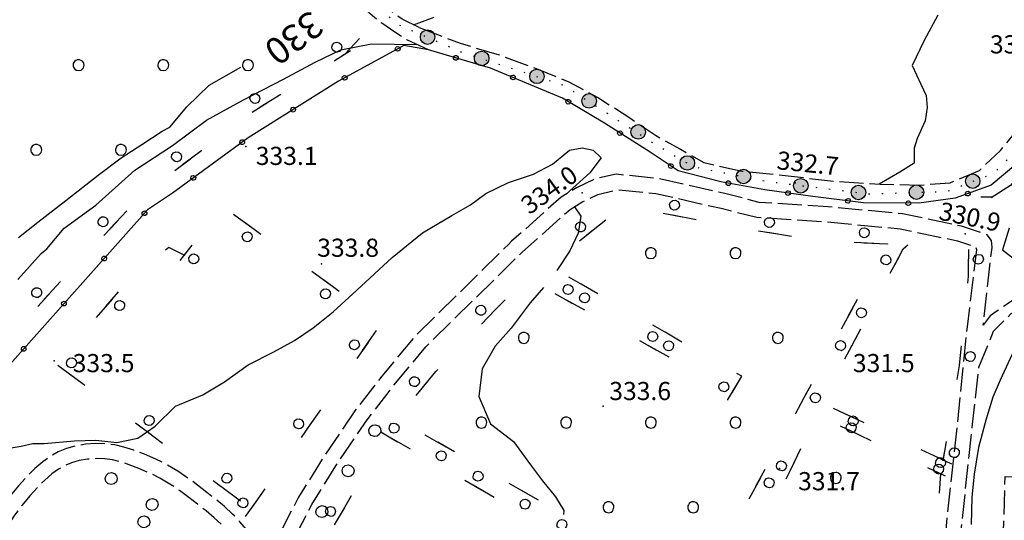
# Model space of a CAD drawing. Extents: x 514670 to 517614, y 5067431 to 5069611.
# Drawn here: x 516645 to 516807, y 5069399 to 5069481 of the extents above; entities that cross this region are included whole.
import ezdxf

# ---------------------------------------------------------------- set-up
doc = ezdxf.new("R2010")
doc.units = 0
doc.header["$LTSCALE"] = 2
doc.header["$MEASUREMENT"] = 0
for name, pattern in [('L04', [0]), ('L11', [2.5, 2, -0.5]), ('L20', [1.1, 0.1, -1]), ('L42', [8, -3, 2, -3])]:
    doc.linetypes.add(name, pattern=pattern)
for name, color, linetype in [('BOSCO', 1, 'L42'), ('CANCELLATA', 1, 'L04'), ('CONF. CATASTALE 2000', 1, 'Continuous'), ('CURVE DI LIVELLO DIRETTRICI', 1, 'Continuous'), ('CURVE DI LIVELLO INTERMEDIE', 1, 'Continuous'), ('DIVIDENTE GENERICA DI COLTURA', 7, 'L11'), ("ELEMENTO VIABILITA' MISTA SECONDARIA", 1, 'L11'), ('FILARE ALBERI', 1, 'Continuous'), ('LIMITE COMUNALE', 4, 'L20'), ('PUNTO QUOTATO', 1, 'Continuous'), ('SCM_Campiture', 1, 'Continuous'), ("TOPONIMI E LOCALITA' SIGNIFICATIVE", 1, 'Continuous')]:
    doc.layers.add(name, color=color, linetype=linetype)
doc.styles.add('Style00', font='ARIAL.TTF', dxfattribs={"height": 0.2})

# ---------------------------------------------------------------- blocks, each defined once
blk = doc.blocks.new('Q0050013')
for p, q in [((-0.194, -0.003), (-0.17, 0.098)), ((-0.17, 0.098), (-0.099, 0.169)), ((-0.099, 0.169), (-0.001, 0.195)), ((-0.001, 0.195), (0.096, 0.17)), ((0.096, 0.17), (0.169, 0.1)), ((0.169, 0.1), (0.197, -0.001)), ((-0.162, -0.108), (-0.194, -0.003)), ((-0.096, -0.171), (-0.162, -0.108)), ((0.001, -0.196), (-0.096, -0.171)), ((0.097, -0.17), (0.001, -0.196)), ((0.168, -0.1), (0.097, -0.17)), ((0.197, -0.001), (0.168, -0.1))]:
    blk.add_line(p, q)
blk = doc.blocks.new('Q0040200')
blk.add_line((0.002, 0.004), (0.828, -0.53))
blk = doc.blocks.new('Q0050033')
for p, q in [((-0.494, -0.007), (-0.432, 0.248)), ((-0.432, 0.248), (-0.25, 0.429)), ((-0.25, 0.429), (-0.003, 0.496)), ((-0.003, 0.496), (0.245, 0.431)), ((0.245, 0.431), (0.428, 0.253)), ((0.428, 0.253), (0.499, -0.001)), ((-0.412, -0.274), (-0.494, -0.007)), ((-0.243, -0.434), (-0.412, -0.274)), ((0.002, -0.497), (-0.243, -0.434)), ((0.246, -0.431), (0.002, -0.497)), ((0.425, -0.253), (0.246, -0.431)), ((0.499, -0.001), (0.425, -0.253))]:
    blk.add_line(p, q)
blk = doc.blocks.new('Q0210080')
for p, q in [((-0.41, 0.835), (-0.361, 1.041)), ((-0.333, 0.581), (-0.41, 0.835)), ((-0.361, 1.041), (-0.217, 1.184)), ((-0.217, 1.184), (-0.008, 1.24)), ((-0.008, 1.24), (0.202, 1.186)), ((0.202, 1.186), (0.354, 1.038)), ((0.412, 0.83), (0.35, 0.618)), ((0.354, 1.038), (0.412, 0.83)), ((-0.797, 0), (0.81, -0.01)), ((-0.211, 0.466), (-0.333, 0.581)), ((-0.004, 0.412), (-0.211, 0.466)), ((0.198, 0.466), (-0.004, 0.412)), ((0.35, 0.618), (0.198, 0.466))]:
    blk.add_line(p, q)
blk = doc.blocks.new('R28')
for p, q in [((-1.46, 0.41), (-1.5, 0.09)), ((-1.5, 0.09), (-1.49, -0.24)), ((-1.34, 0.7), (-1.46, 0.41)), ((-1.11, 1.03), (-1.34, 0.7)), ((-0.77, 1.31), (-1.11, 1.03)), ((-0.35, 1.46), (-0.77, 1.31)), ((-0.01, 1.5), (-0.35, 1.46)), ((0.24, 1.48), (-0.01, 1.5)), ((0.74, 1.31), (0.24, 1.48)), ((1.06, 1.08), (0.74, 1.31)), ((1.33, 0.7), (1.06, 1.08)), ((1.42, 0.47), (1.33, 0.7)), ((1.49, 0), (1.42, 0.47)), ((-1.49, -0.24), (-1.38, -0.6)), ((-1.38, -0.6), (-1.08, -1.07)), ((-1.08, -1.07), (-0.69, -1.34)), ((-0.69, -1.34), (0.01, -1.51)), ((0.01, -1.51), (0.69, -1.34)), ((0.69, -1.34), (1.08, -1.04)), ((1.08, -1.04), (1.32, -0.7)), ((1.32, -0.7), (1.49, 0))]:
    blk.add_line(p, q)
blk = doc.blocks.new('CAMP_6DC8259D')
at = {"layer": 'SCM_Campiture', "xscale": 0.6000000238418579, "yscale": 0.6000000238418579, "zscale": 0.6000000238418579}
for p in [(516748.994, 5069442.854), (516762.994, 5069442.854), (516727.994, 5069428.854), (516769.994, 5069428.854), (516720.994, 5069414.854), (516734.994, 5069414.854), (516748.994, 5069414.854), (516762.994, 5069414.854), (516741.994, 5069400.854), (516755.994, 5069400.854)]:
    blk.add_blockref('R28', p, dxfattribs=at)
blk = doc.blocks.new('CAMP_A82EE3F2')
at = {"layer": 'SCM_Campiture', "xscale": 0.6000000238418579, "yscale": 0.6000000238418579, "zscale": 0.6000000238418579}
for p in [(516779.573, 5069405.689), (516786.573, 5069391.689)]:
    blk.add_blockref('R28', p, dxfattribs=at)
blk = doc.blocks.new('CAMP_60EABC56')
at = {"layer": 'SCM_Campiture', "xscale": 0.6000000238418579, "yscale": 0.6000000238418579, "zscale": 0.6000000238418579}
for p in [(516654.396, 5069473.925), (516668.396, 5069473.925), (516682.396, 5069473.925), (516647.396, 5069459.925), (516661.396, 5069459.925)]:
    blk.add_blockref('R28', p, dxfattribs=at)
blk = doc.blocks.new('conf 2000')
at = {"layer": 'CONF. CATASTALE 2000', "linetype": 'Continuous'}
h = blk.add_hatch(color=256, dxfattribs=at)
edge = h.paths.add_edge_path()
edge.add_arc((0, 0), 1.2, 0, 360)
blk.add_circle((0, 0), 1.2, dxfattribs=at)

msp = doc.modelspace()

# ---------------------------------------------------------------- linework, layer by layer
at = {"layer": 'BOSCO', "linetype": 'L42', "flags": 128}
msp.add_lwpolyline([(516540.61, 5069179.92), (516542.64, 5069185.08), (516547.26, 5069193.78), (516555.52, 5069206.8), (516566.79, 5069221.61), (516577.98, 5069240.91), (516579.46, 5069246.03), (516573.44, 5069258.79), (516562, 5069284.37), (516558.33, 5069298.8), (516556.61, 5069309.77), (516561.34, 5069325.09), (516570.64, 5069341.01), (516580.32, 5069350.48), (516591.55, 5069361.19), (516603.71, 5069368.69), (516612.73, 5069379.2), (516622.88, 5069400.53), (516629.76, 5069413.62), (516638.66, 5069424.01), (516649.45, 5069436.07), (516664.81, 5069452.41), (516683.48, 5069466.43), (516698.45, 5069475.8), (516701.84, 5069479.4), (516696.98, 5069488.12), (516688.28, 5069502.64), (516682.5, 5069505.4), (516676.52, 5069505.19), (516663.25, 5069500.83), (516648.29, 5069491.46), (516633.76, 5069478.71), (516618.48, 5069464.16), (516606.03, 5069454.65), (516593, 5069446.16), (516578.63, 5069438.09), (516567.29, 5069430.12), (516563.78, 5069422.75), (516559.91, 5069403.58), (516557.26, 5069385.09), (516553.55, 5069356.12), (516550.69, 5069331.32), (516549.27, 5069313.04), (516548.92, 5069295.17), (516547.51, 5069272.49), (516547.55, 5069258.67), (516546.66, 5069237.97), (516544.74, 5069222.22), (516540.84, 5069209.67), (516539.15, 5069199.33), (516538.53, 5069194.84), (516535.76, 5069183.25), (516535.4, 5069179.92)], dxfattribs=at)
for points in [[(516682.91, 5069400.62), (516704.58, 5069431.36), (516678.19, 5069450.56), (516671.82, 5069442.53), (516669.29, 5069443.79), (516660.71, 5069436.2), (516650.74, 5069424.51)], [(516756.76, 5069386.85), (516706.99, 5069415.5), (516713.43, 5069423.29), (516723.34, 5069433.57), (516728.47, 5069438.75), (516762.45, 5069419.88), (516764.02, 5069422.5), (516732.05, 5069440.81), (516744.44, 5069450.71), (516763.66, 5069447.04), (516777.46, 5069444.84), (516788.12, 5069444.42), (516763.9, 5069399.8)], [(516797.28, 5069408.67), (516777.22, 5069418.13), (516790.71, 5069443.58), (516792.85, 5069445.46), (516798.71, 5069444.83), (516801.48, 5069442.57), (516801.42, 5069438.98), (516799.98, 5069424.3)], [(516794.57, 5069377.69), (516765.57, 5069393.48), (516776.46, 5069416.14), (516796.89, 5069406.4)], [(516736.33, 5069350.67), (516686.45, 5069380.37), (516705.31, 5069412.75), (516755, 5069384.21)]]:
    msp.add_lwpolyline(points, close=True, dxfattribs=at)
at = {"layer": 'CANCELLATA', "linetype": 'L04', "flags": 128}
msp.add_lwpolyline([(516893.25, 5069179.92), (516879.37, 5069192.87), (516915.05, 5069229.41), (516905.37, 5069240.55), (516910.38, 5069252.19), (516914.97, 5069260.04), (516910.52, 5069273.41), (516907.46, 5069280.78), (516919.14, 5069301.73), (516926.18, 5069319.33), (516931.82, 5069343.04), (516938.6, 5069365.95), (516941.64, 5069374.55), (516945.31, 5069382.37), (516949.33, 5069390.65), (516953.97, 5069396.47), (516939.28, 5069412.61), (516862.81, 5069417.37), (516853.4, 5069501.51), (516843.88, 5069496.12), (516837.22, 5069491.43), (516831.7, 5069486.37), (516825.81, 5069479.94), (516821.04, 5069472.41), (516813.95, 5069463.28), (516809.33, 5069457.5), (516805.22, 5069454.07), (516799.27, 5069451.94), (516793.27, 5069451.09), (516784.12, 5069451.17), (516775.77, 5069452.22), (516767.85, 5069453.29), (516760.53, 5069454.66), (516753.48, 5069456.44), (516748.86, 5069459.56), (516741.3, 5069464.31), (516734.36, 5069468.48), (516722.5, 5069473.43), (516712.22, 5069476.44), (516708.13, 5069477.16), (516697.37, 5069471.27), (516682.42, 5069461.9), (516669.89, 5069452.75), (516665.8, 5069450.02), (516633.61, 5069413.91), (516625.01, 5069395.97), (516619.21, 5069385.28), (516607.79, 5069367.28), (516601.07, 5069364.08), (516594.08, 5069360), (516588.29, 5069355.3), (516582.99, 5069349.99), (516575.26, 5069342.38), (516571.05, 5069336.21), (516567.01, 5069329.59), (516561.2, 5069319.21), (516558.34, 5069306.33), (516564.05, 5069288.74), (516571.34, 5069269.39), (516576.41, 5069257.71), (516583.59, 5069242.67), (516571.99, 5069225.67), (516563.93, 5069214.13), (516555.09, 5069201.73), (516548.32, 5069191.94), (516544.73, 5069185.47)], dxfattribs=at)
at = {"layer": 'CURVE DI LIVELLO DIRETTRICI', "linetype": 'Continuous', "flags": 128}
for points in [[(516644.45, 5069445.46), (516647.66, 5069447.97), (516652.27, 5069451.58), (516657.64, 5069455.72), (516661.45, 5069458.58), (516664.84, 5069460.83), (516668.23, 5069463.04), (516669.49, 5069463.67), (516672.31, 5069467.06), (516675.96, 5069470.61), (516681.19, 5069473.61)], [(516808.23, 5069446.99), (516807.13, 5069443.42), (516809.11, 5069441.88)], [(516808.73, 5069426.16), (516806.75, 5069421.86), (516805.54, 5069419.06), (516804.37, 5069415.24), (516803.17, 5069410.73), (516802.42, 5069406.33), (516802.04, 5069402.52), (516801.92, 5069398.03)]]:
    msp.add_lwpolyline(points, dxfattribs=at)
at = {"layer": 'CURVE DI LIVELLO INTERMEDIE', "linetype": 'Continuous', "flags": 128}
for points in [[(516709.78, 5069480.59), (516713.18, 5069481.86)], [(516796.41, 5069482.17), (516794.15, 5069478), (516792.18, 5069473.85), (516793.64, 5069470.77), (516794.5, 5069468.89), (516794.64, 5069466.92), (516794.36, 5069464.71), (516793.01, 5069461.79), (516792.5, 5069460.19), (516792.5, 5069457.7), (516790.16, 5069456.24), (516786.71, 5069454.26)], [(516644.33, 5069438.52), (516648.23, 5069442.79), (516649.15, 5069443.58), (516652.02, 5069447), (516657.25, 5069450.79), (516663.67, 5069456.55), (516669.94, 5069460.62), (516675.55, 5069464.85), (516681.66, 5069468.18), (516688.27, 5069471.6), (516693.5, 5069474.39), (516697.76, 5069476.44), (516702.81, 5069477.43), (516710.3, 5069477.34)], [(516641.66, 5069410.38), (516644.91, 5069410.94), (516646.84, 5069411.41), (516648.7, 5069411.4), (516653.69, 5069411.82), (516657.22, 5069411.95), (516660.69, 5069411.58), (516664.16, 5069412.29), (516667.03, 5069414.26), (516670.43, 5069417.58), (516674.93, 5069419.46), (516678.53, 5069421.58), (516682.42, 5069424.4), (516686.66, 5069426.56), (516690.08, 5069428.43), (516693.16, 5069430.5), (516696.47, 5069433.18), (516700.41, 5069436.72), (516706.22, 5069442.14), (516711.24, 5069446.19), (516716.08, 5069449.06), (516719.2, 5069450.82), (516721.69, 5069452.71), (516725.45, 5069454.51), (516729.58, 5069455.9), (516732.71, 5069457.57), (516735.56, 5069459.85), (516737.63, 5069460.28), (516739.45, 5069459.89), (516740.78, 5069458.63), (516738.91, 5069456.13), (516734.99, 5069452.62)], [(516736.34, 5069450.52), (516737.41, 5069448.98), (516736.95, 5069446.18), (516735.57, 5069443.22), (516733.46, 5069440)], [(516731.26, 5069437.2), (516729.03, 5069434.64), (516725.89, 5069430.47), (516723.25, 5069427.49), (516721.1, 5069423.74), (516720.57, 5069419.16), (516722.46, 5069414.67), (516726.28, 5069411.7), (516729.07, 5069407.86), (516731.05, 5069405.24), (516733.22, 5069402.57), (516734.63, 5069400.32), (516734.54, 5069399.64)]]:
    msp.add_lwpolyline(points, dxfattribs=at)
at = {"layer": 'DIVIDENTE GENERICA DI COLTURA', "linetype": 'L11', "flags": 128}
msp.add_lwpolyline([(516842.66, 5069350.28), (516806.02, 5069351.31), (516807.56, 5069405.93), (516845.2, 5069404.87), (516842.66, 5069350.28)], dxfattribs=at)
at = {"layer": "ELEMENTO VIABILITA' MISTA SECONDARIA", "linetype": 'L11', "flags": 128}
for points in [[(516710.71, 5069480.14), (516707.89, 5069481.51), (516705.65, 5069483.13), (516704.12, 5069484.4), (516703.11, 5069485.3), (516702.26, 5069486.45), (516701.29, 5069487.94), (516700.28, 5069489.68), (516699.34, 5069491.51), (516698.38, 5069493.52), (516697.17, 5069495.94), (516695.78, 5069498.65), (516694.44, 5069501.33), (516693.03, 5069503.87), (516691.18, 5069505.99), (516688.85, 5069507.66), (516686.07, 5069508.82), (516682.92, 5069509.49), (516679.84, 5069509.82), (516676.78, 5069509.75), (516673.2, 5069508.87), (516669.04, 5069507.18), (516664.53, 5069505.34), (516659.81, 5069503.46), (516655.7, 5069501.48), (516652.37, 5069499.4), (516649.22, 5069497.21), (516646.86, 5069495.5)], [(516712.22, 5069476.44), (516708.65, 5069478.12), (516706.64, 5069479.36), (516704.5, 5069480.85), (516702.58, 5069482.39), (516701.33, 5069483.54), (516700.27, 5069484.95), (516699.17, 5069486.62), (516698.1, 5069488.47), (516697.12, 5069490.36), (516696.14, 5069492.41), (516694.93, 5069494.83), (516693.57, 5069497.5), (516692.3, 5069500.03), (516691.04, 5069502.31), (516689.49, 5069504.13), (516687.6, 5069505.49), (516685.23, 5069506.44), (516682.47, 5069507.03), (516679.77, 5069507.32), (516677.08, 5069507.26), (516673.8, 5069506.42), (516669.86, 5069504.82), (516665.51, 5069503.04), (516660.9, 5069501.2), (516656.92, 5069499.29), (516653.71, 5069497.28), (516650.65, 5069495.16), (516647.54, 5069492.9), (516643.97, 5069490.2), (516639.85, 5069487), (516635.75, 5069483.56), (516631.89, 5069480.01), (516628.03, 5069476.22), (516624.03, 5069472.13), (516620.4, 5069468.42), (516617.44, 5069465.53), (516614.52, 5069463.04), (516611.18, 5069460.68), (516607.93, 5069458.43), (516605.21, 5069456.27), (516602.59, 5069454.1), (516599.58, 5069451.78), (516596.29, 5069449.52), (516592.89, 5069447.62), (516589.15, 5069445.81), (516584.72, 5069443.63), (516580.04, 5069441.23), (516576.05, 5069438.84), (516572.56, 5069436.4), (516569.06, 5069433.74), (516565.65, 5069430.79), (516562.67, 5069427.41), (516560.26, 5069423.63), (516558.81, 5069419.55), (516558.16, 5069415.11), (516557.61, 5069409.96), (516557.06, 5069404.2), (516556.47, 5069398.5), (516555.84, 5069392.92), (516555.28, 5069387.08), (516554.76, 5069380.77), (516554.08, 5069372.82), (516553.18, 5069363.09), (516552.01, 5069352.7), (516550.57, 5069342.12), (516549.34, 5069333.9), (516548.47, 5069328.7), (516547.75, 5069323.96), (516547.12, 5069318.72), (516546.88, 5069313.48), (516547.13, 5069308.47), (516547.45, 5069303.65), (516547.6, 5069298.98), (516547.5, 5069294.23), (516547.13, 5069289.22), (516546.64, 5069284.31), (516546.17, 5069279.78)], [(516710.71, 5069480.14), (516717.45, 5069477.56), (516723.94, 5069475.6), (516730.31, 5069473.27), (516735.42, 5069471.14), (516740.35, 5069468.53), (516745.52, 5069465.19), (516749.73, 5069462.35), (516753.89, 5069460.02), (516757.76, 5069457.82), (516764.04, 5069456.41), (516770.67, 5069455.74), (516779.56, 5069454.71), (516786.87, 5069454.25), (516793.37, 5069454.11), (516798.44, 5069454.47), (516803.29, 5069456.52), (516806.79, 5069459.81), (516813.7, 5069468.16), (516820.17, 5069478.03), (516827.06, 5069486.16), (516834.23, 5069492.93), (516841.39, 5069498.12), (516847.05, 5069501.36), (516852.79, 5069503.88)], [(516893.73, 5069276.58), (516894.3, 5069277.4), (516895.72, 5069279.92), (516897.06, 5069282.5), (516898.43, 5069285.24), (516900.28, 5069288.76), (516902.72, 5069293.19), (516905.29, 5069297.86), (516907.86, 5069302.54), (516910.21, 5069306.83), (516912.27, 5069310.6), (516914.12, 5069314.46), (516915.79, 5069318.68), (516917.24, 5069323.51), (516918.45, 5069329.07), (516919.55, 5069334.98), (516920.61, 5069341.07), (516921.48, 5069347.57), (516922.09, 5069354.65), (516922.5, 5069361.61), (516922.76, 5069367.98), (516922.92, 5069374.04), (516923, 5069380.02), (516922.98, 5069385.23), (516922.86, 5069389), (516922.38, 5069392.4), (516921.17, 5069394.71), (516919.11, 5069397.28), (516916.85, 5069399.62), (516914.7, 5069401.02), (516911.6, 5069402.45), (516908.35, 5069403.66), (516903.77, 5069404.54), (516898.78, 5069404.93), (516891.62, 5069405.6), (516877.45, 5069406.2), (516869.23, 5069406.43), (516864.35, 5069406.56), (516859.89, 5069407.12), (516855.95, 5069408.16), (516852.8, 5069409.49), (516848.31, 5069411.85), (516845.57, 5069413.87), (516842.98, 5069416.47), (516840.27, 5069419.77), (516837.17, 5069424.27), (516835, 5069427.47), (516832.62, 5069429.87), (516830.41, 5069432.11), (516826.23, 5069434.95), (516821.7, 5069436.51), (516818.93, 5069437.16), (516815.49, 5069436.99), (516812.42, 5069436.62), (516809.52, 5069435.51), (516806.2, 5069433.28), (516805.07, 5069432.48), (516803.91, 5069430.95), (516805.02, 5069440.75), (516805.4, 5069443.81), (516805.28, 5069444.92), (516804.58, 5069445.88), (516800.36, 5069447.31), (516790.56, 5069449.36), (516778.31, 5069450.49), (516766.92, 5069451.25), (516761.2, 5069452.69), (516750.23, 5069455.18), (516743.27, 5069455.88), (516739.94, 5069455.17), (516736.71, 5069453.67), (516734.14, 5069452.1), (516725.97, 5069444.82), (516725.46, 5069444.29), (516709.93, 5069429.06), (516704.52, 5069422.53), (516700.07, 5069416.78), (516694.82, 5069409.07), (516690.76, 5069402.53), (516687.44, 5069396.14), (516684.79, 5069390.7)], [(516685.19, 5069387.25), (516689.68, 5069395.02), (516692.93, 5069401.29), (516696.92, 5069407.71), (516702.09, 5069415.31), (516706.47, 5069420.96), (516711.77, 5069427.36), (516727.23, 5069442.53), (516727.7, 5069443.01), (516735.63, 5069450.09), (516737.77, 5069451.39), (516740.25, 5069452.56), (516743.56, 5069453.34), (516749.83, 5069452.71), (516760.62, 5069450.26), (516766.53, 5069448.78), (516778.11, 5069448.01), (516790.19, 5069446.88), (516799.7, 5069444.89), (516802.68, 5069443.88), (516802.84, 5069443.48), (516801.25, 5069430.68), (516799.65, 5069414.87), (516797.78, 5069397.74), (516797.76, 5069388.13), (516796.66, 5069374.05), (516795.03, 5069359.14), (516791.91, 5069344.46), (516790.34, 5069330.88), (516789.76, 5069324.62), (516790.09, 5069318.42), (516792.12, 5069308.88), (516793.6, 5069301.91), (516793.36, 5069298.13), (516792.77, 5069294.84), (516789.64, 5069284.67), (516787.92, 5069273.94), (516785.88, 5069263.6), (516784.48, 5069253.93), (516784.66, 5069249.97)], [(516821.74, 5069179.92), (516823.29, 5069181.91), (516826.43, 5069186.17), (516830.02, 5069191.13), (516834.13, 5069196.65), (516838.61, 5069202.65), (516843.1, 5069208.99), (516847.43, 5069215.44), (516851.18, 5069221.37), (516854.56, 5069226.91), (516858.29, 5069232.67), (516862.34, 5069238.6), (516866.34, 5069244.41), (516870.31, 5069250.09), (516874.43, 5069255.75), (516878.63, 5069261.28), (516882.31, 5069266.01), (516885.41, 5069269.89), (516888.09, 5069273.23), (516890.37, 5069276.11), (516892.18, 5069278.73), (516893.54, 5069281.14), (516894.84, 5069283.65), (516896.21, 5069286.39), (516898.07, 5069289.93), (516900.52, 5069294.37), (516903.1, 5069299.06), (516905.67, 5069303.75), (516908, 5069308), (516910.03, 5069311.7), (516911.83, 5069315.45), (516913.43, 5069319.5), (516914.83, 5069324.18), (516916.01, 5069329.61), (516917.09, 5069335.42), (516918.13, 5069341.42), (516918.99, 5069347.85), (516919.59, 5069354.85), (516920, 5069361.74), (516920.27, 5069368.07), (516920.42, 5069374.08), (516920.5, 5069380.02), (516920.48, 5069385.12), (516920.37, 5069388.73), (516920.06, 5069391), (516919.43, 5069393.69), (516918.13, 5069395.37), (516915.82, 5069397.45), (516913.56, 5069399.53), (516910.45, 5069401.17), (516907.05, 5069402.01), (516902.69, 5069402.73), (516897.7, 5069403.23), (516889.57, 5069404.1), (516881.3, 5069404.38), (516873.82, 5069404.57), (516869.74, 5069404.39), (516864.69, 5069404.99), (516860.98, 5069404.98), (516855.56, 5069406.11), (516851.56, 5069407.47), (516847.17, 5069410.04), (516842.75, 5069413.94), (516838.48, 5069419.17), (516834.89, 5069424.09), (516831.75, 5069428.01), (516829.32, 5069430.57), (516824.51, 5069432.97), (516821.57, 5069434.51), (516818, 5069435.14), (516814.88, 5069435.03), (516812.02, 5069434.67), (516808.5, 5069432.8), (516805.58, 5069429.89), (516803.14, 5069423.96), (516802.13, 5069414.61), (516800.28, 5069397.6), (516800.26, 5069388.03), (516799.15, 5069373.81), (516797.5, 5069358.74), (516794.37, 5069344.06), (516792.84, 5069330.71), (516792.34, 5069324.62), (516792.59, 5069318.66), (516794.56, 5069309.39), (516796.14, 5069302.03), (516795.87, 5069297.84), (516795.23, 5069294.32), (516792.08, 5069284.11), (516790.38, 5069273.5), (516788.34, 5069263.17), (516786.99, 5069253.78), (516787.3, 5069246.86)], [(516684.79, 5069390.7), (516684.59, 5069391.74), (516684.19, 5069393.26), (516683.71, 5069394.56), (516683.03, 5069395.86), (516682.14, 5069397.16), (516681.05, 5069398.47), (516679.84, 5069399.74), (516678.52, 5069400.97), (516677.09, 5069402.15), (516675.6, 5069403.32), (516674.06, 5069404.5), (516672.46, 5069405.69), (516670.8, 5069406.83), (516669.04, 5069407.87), (516667.18, 5069408.8), (516665.28, 5069409.61), (516663.51, 5069410.27), (516661.89, 5069410.79), (516660.4, 5069411.15), (516658.87, 5069411.36), (516657.25, 5069411.4), (516655.54, 5069411.27), (516653.88, 5069411), (516652.37, 5069410.58), (516651.02, 5069410.02), (516649.77, 5069409.3), (516648.48, 5069408.38), (516647.17, 5069407.25), (516645.83, 5069405.93), (516644.47, 5069404.42), (516643.07, 5069402.72), (516641.64, 5069400.83), (516639.98, 5069398.25), (516638.64, 5069395.92)], [(516644.34, 5069325.62), (516649.46, 5069331.62), (516653.89, 5069337.91), (516658.11, 5069344.08), (516663.43, 5069351.91), (516668.17, 5069360.26), (516673.84, 5069369.49), (516678.95, 5069377.75), (516681.59, 5069384.68), (516682.5, 5069387.4), (516682.62, 5069388.04), (516682.62, 5069388.79), (516682.17, 5069391.09), (516681.84, 5069392.41), (516681.43, 5069393.51), (516680.85, 5069394.61), (516680.08, 5069395.73), (516679.12, 5069396.87), (516678.04, 5069398.01), (516676.82, 5069399.13), (516675.47, 5069400.25), (516674.05, 5069401.36), (516672.59, 5069402.48), (516671.07, 5069403.61), (516669.49, 5069404.69), (516667.84, 5069405.67), (516666.11, 5069406.53), (516664.35, 5069407.28), (516662.74, 5069407.89), (516661.3, 5069408.36), (516660, 5069408.68), (516658.68, 5069408.86), (516657.3, 5069408.9), (516655.86, 5069408.79), (516654.47, 5069408.56), (516653.21, 5069408.22), (516652.1, 5069407.76), (516651.06, 5069407.16), (516649.96, 5069406.36), (516648.8, 5069405.36), (516647.59, 5069404.15), (516646.33, 5069402.75), (516645.02, 5069401.16), (516643.67, 5069399.37), (516642.08, 5069396.89), (516640.18, 5069393.57), (516638.48, 5069388.76), (516637.36, 5069384.24), (516637.17, 5069381.37), (516637.64, 5069379.42)]]:
    msp.add_lwpolyline(points, dxfattribs=at)
at = {"layer": 'FILARE ALBERI', "linetype": 'Continuous', "flags": 128}
msp.add_lwpolyline([(516827.6, 5069480.25), (516821.64, 5069470.85), (516817.58, 5069465.59), (516812.69, 5069459.08), (516808.45, 5069454.05), (516805.27, 5069451.98)], dxfattribs=at)
at = {"layer": 'LIMITE COMUNALE', "linetype": 'L20', "flags": 128}
msp.add_lwpolyline([(516214.37, 5069179.93), (516220.49, 5069189.23), (516267.38, 5069236.37), (516291.39, 5069273.31), (516306.8, 5069302.26), (516309.06, 5069310.96), (516307.74, 5069322.08), (516299.32, 5069343.73), (516292.97, 5069363.45), (516289.11, 5069378.38), (516288.27, 5069395.63), (516290.81, 5069412.75), (516296.83, 5069429.92), (516305.49, 5069440.38), (516328.23, 5069463.38), (516348.46, 5069488.54), (516367.83, 5069509.13), (516394.35, 5069534.58), (516445.81, 5069476.74), (516457.66, 5069483.82), (516472.74, 5069487.13), (516538.93, 5069517.68), (516547.86, 5069507.77), (516554.33, 5069520.74), (516564.3, 5069531.77), (516581.58, 5069544.32), (516622.85, 5069575.87), (516644.73, 5069599.78), (516665.33, 5069597.39), (516708.42, 5069575.64), (516665.85, 5069530.37), (516664.84, 5069527.79), (516665.22, 5069524.32), (516667, 5069520.5), (516670.97, 5069516.5), (516678.29, 5069508.52), (516684.03, 5069508.09), (516688.15, 5069506.57), (516692.15, 5069503.34), (516694.87, 5069498.11), (516699.11, 5069489.46), (516702.84, 5069484.42), (516707.22, 5069480.64), (516717.89, 5069476.01), (516734.67, 5069470.57), (516748.94, 5069461.33), (516755.89, 5069457.18), (516767.75, 5069454.79), (516784.88, 5069452.66), (516797.83, 5069453.03), (516805.62, 5069456.02), (516811.52, 5069462.01), (516822.81, 5069478.41), (516835.93, 5069492.53), (516845.88, 5069498.95), (516853.07, 5069502.6), (516866.25, 5069506.75), (516880.43, 5069509.62), (516901.02, 5069512.82), (516914.76, 5069513.7), (516917.14, 5069507.54), (516922.46, 5069492.1), (516928.67, 5069468.75), (516933.59, 5069453.91), (516938.7, 5069438.24), (516943.39, 5069425.06), (516947, 5069419.97), (516958.45, 5069412.92), (516969.5, 5069406.62), (516976.86, 5069400.02), (516983.06, 5069395.02), (516994.78, 5069387.79), (517005.27, 5069382.8), (517013.45, 5069375.75), (517022.24, 5069366.03), (517026.34, 5069364.07), (517035.01, 5069362.35), (517045.77, 5069359.26), (517054.63, 5069355.54), (517061.56, 5069350.85), (517070.88, 5069342.17), (517074.99, 5069342.54), (517084.17, 5069327.41), (517156, 5069348.76), (517182.75, 5069295.68), (517099.5, 5069282.54), (517051.25, 5069273.7), (517041.62, 5069268.75), (517032.38, 5069262.54), (517021.01, 5069252.01), (516995.87, 5069223.43), (517003.21, 5069210.11), (517009.43, 5069196.92), (517016.52, 5069181.77), (517017.19, 5069179.91)], dxfattribs=at)
at = {"layer": 'PUNTO QUOTATO', "linetype": 'Continuous'}
for p in [(516682.02, 5069460.48), (516772.85, 5069454.47), (516737.64, 5069452.81), (516800.96, 5069446.05), (516694.54, 5069441.11), (516780.51, 5069426.79), (516650.35, 5069425.06), (516741.11, 5069417.57), (516770.23, 5069407.28)]:
    msp.add_point(p, dxfattribs=at)

# ---------------------------------------------------------------- block references
at = {"layer": 'BOSCO'}
for p, xscale, yscale, zscale, rotation in [((516697.97, 5069475.5), 1.999999999843857, 1.999999999843857, 1.999999999843857, 32.06454182328307), ((516684.42, 5069467.01), 1.999999999843857, 1.999999999843857, 1.999999999843857, 32.06454182328307), ((516671.57, 5069457.48), 2.000000000540495, 2.000000000540495, 2.000000000540495, 36.89704663161216), ((516752.59, 5069449.16), 1.999999999857876, 1.999999999857876, 1.999999999857876, 349.1794661841515), ((516659.64, 5069446.91), 1.999999999514239, 1.999999999514239, 1.999999999514239, 46.77353452900862), ((516738.42, 5069445.9), 2.00000000017178, 2.00000000017178, 2.00000000017178, 38.64080197299538), ((516768.33, 5069446.3), 1.999999999938934, 1.999999999938934, 1.999999999938934, 350.9274433368153), ((516683.24, 5069446.88), 1.999999999668717, 1.999999999668717, 1.999999999668718, 143.9609753945394), ((516784.21, 5069444.58), 1.999999999972126, 1.999999999972126, 1.999999999972126, 357.7742075344036), ((516672.13, 5069442.92), 1.999999999587282, 1.999999999587282, 1.999999999587283, 231.5995299929425), ((516789.32, 5069440.95), 2.000000000276257, 2.000000000276257, 2.000000000276257, 62.06426838036101), ((516801.47, 5069441.86), 1.999999999982845, 1.999999999982845, 1.999999999982845, 269.0642344560137), ((516648.7, 5069435.23), 2.000000000080183, 2.000000000080183, 2.000000000080183, 48.14929474334048), ((516696.18, 5069437.47), 1.999999999668717, 1.999999999668717, 1.999999999668718, 143.9609753945394), ((516734.51, 5069435.39), 1.999999999786212, 1.999999999786212, 1.999999999786212, 330.9735460582065), ((516738.86, 5069436.91), 2.000000000392605, 2.000000000392605, 2.000000000392605, 150.2014168636541), ((516659.92, 5069435.27), 2.00000000011705, 2.00000000011705, 2.000000000117051, 229.5608878073995), ((516722.08, 5069432.28), 2.000000000352788, 2.000000000352788, 2.000000000352788, 46.06857022556448), ((516782.35, 5069433.8), 1.999999999906676, 1.999999999906676, 1.999999999906676, 241.5093255401736), ((516701.35, 5069426.77), 2.000000000075253, 2.000000000075253, 2.000000000075253, 54.80734684890191), ((516748.5, 5069427.63), 1.999999999786212, 1.999999999786212, 1.999999999786212, 330.9735460582065), ((516752.75, 5069428.96), 2.000000000392605, 2.000000000392605, 2.000000000392605, 150.2014168636541), ((516781.82, 5069426.81), 2.000000000276257, 2.000000000276257, 2.000000000276257, 62.06426838036101), ((516800.14, 5069425.93), 1.999999999910522, 1.999999999910522, 1.999999999910521, 264.3908695747602), ((516652.24, 5069423.4), 1.999999999568707, 1.999999999568707, 1.999999999568707, 323.4019126714238), ((516711.19, 5069420.57), 1.999999999293294, 1.999999999293294, 1.999999999293294, 50.45374498511359), ((516762.48, 5069419.92), 2.00000000048647, 2.00000000048647, 2.00000000048647, 59.05075049711498), ((516774.72, 5069419.74), 1.999999999906676, 1.999999999906676, 1.999999999906676, 241.5093255401736), ((516665.08, 5069413.86), 1.999999999568707, 1.999999999568707, 1.999999999568707, 323.4019126714238), ((516692.13, 5069413.7), 2.000000000075253, 2.000000000075253, 2.000000000075253, 54.80734684890191), ((516781.73, 5069413.63), 2.000000000324662, 2.000000000324662, 2.000000000324662, 334.5160570109496), ((516782.81, 5069415.5), 1.999999999772437, 1.999999999772437, 1.999999999772437, 154.7262124638934), ((516705.72, 5069412.51), 1.999999999591333, 1.999999999591333, 1.999999999591333, 330.1373523750478), ((516715.16, 5069410.8), 2.000000000365965, 2.000000000365965, 2.000000000365964, 150.0765647315326), ((516797.53, 5069410.15), 2.000000000892558, 2.000000000892558, 2.000000000892559, 260.1954431285416), ((516796.17, 5069406.74), 2.000000000324662, 2.000000000324662, 2.000000000324662, 334.5160570109496), ((516772.06, 5069406.98), 2.000000000197482, 2.000000000197482, 2.000000000197482, 64.34707063364816), ((516797.28, 5069408.67), 1.999999999772437, 1.999999999772437, 1.999999999772437, 154.7262124638934), ((516677.93, 5069404.32), 1.999999999568707, 1.999999999568707, 1.999999999568707, 323.4019126714238), ((516719.6, 5069404.54), 1.999999999591333, 1.999999999591333, 1.999999999591333, 330.1373523750478), ((516767.09, 5069405.68), 1.999999999906676, 1.999999999906676, 1.999999999906676, 241.5093255401736), ((516682.91, 5069400.62), 2.000000000075253, 2.000000000075253, 2.000000000075253, 54.80734684890191), ((516729.02, 5069402.82), 2.000000000365965, 2.000000000365965, 2.000000000365964, 150.0765647315326), ((516697.49, 5069399.34), 2.000000000735526, 2.000000000735526, 2.000000000735527, 59.77942921804618), ((516733.47, 5069396.57), 1.999999999591333, 1.999999999591333, 1.999999999591333, 330.1373523750478)]:
    msp.add_blockref('Q0210080', p, dxfattribs=dict(at, xscale=xscale, yscale=yscale, zscale=zscale, rotation=rotation))
at = {"layer": 'CANCELLATA'}
for p, xscale, yscale, zscale, rotation in [((516707.14, 5069476.62), 1.999999999804143, 1.999999999804143, 1.999999999804143, 208.7068526953944), ((516716.75, 5069475.12), 1.999999999883899, 1.999999999883899, 1.9999999998839, 163.6682004600418), ((516698.37, 5069471.82), 1.999999999804143, 1.999999999804143, 1.999999999804143, 208.7068526953944), ((516726.2, 5069471.89), 1.999999999931602, 1.999999999931602, 1.999999999931602, 157.330309552986), ((516735.35, 5069467.88), 1.999999999947705, 1.999999999947705, 1.999999999947706, 149.0129647673152), ((516689.86, 5069466.57), 2.000000000118428, 2.000000000118428, 2.000000000118428, 212.0595241064275), ((516681.44, 5069461.19), 2.000000000424194, 2.000000000424194, 2.000000000424194, 216.1258409626398), ((516743.89, 5069462.68), 1.999999999634306, 1.999999999634306, 1.999999999634307, 147.8677902264999), ((516752.29, 5069457.25), 1.999999999871532, 1.999999999871532, 1.999999999871533, 145.9750404895512), ((516673.36, 5069455.29), 2.000000000424194, 2.000000000424194, 2.000000000424194, 216.1258409626398), ((516761.8, 5069454.42), 2.000000000105587, 2.000000000105587, 2.000000000105587, 169.4136853864803), ((516771.66, 5069452.78), 1.999999999850211, 1.999999999850211, 1.999999999850212, 172.3069825309833), ((516781.57, 5069451.49), 1.999999999984624, 1.999999999984624, 1.999999999984624, 172.7942018800921), ((516801.36, 5069452.69), 2.000000000252253, 2.000000000252253, 2.000000000252252, 199.7217006240196), ((516791.55, 5069451.1), 2.000000000033469, 2.000000000033469, 2.000000000033468, 179.5092047253236), ((516665.28, 5069449.44), 1.99999999988066, 1.99999999988066, 1.99999999988066, 228.2869422799255), ((516658.63, 5069441.97), 1.99999999988066, 1.99999999988066, 1.99999999988066, 228.2869422799255), ((516651.97, 5069434.51), 1.99999999988066, 1.99999999988066, 1.99999999988066, 228.2869422799255), ((516645.32, 5069427.04), 1.99999999988066, 1.99999999988066, 1.99999999988066, 228.2869422799255)]:
    msp.add_blockref('Q0050013', p, dxfattribs=dict(at, xscale=xscale, yscale=yscale, zscale=zscale, rotation=rotation))
at = {"layer": 'CONF. CATASTALE 2000', "linetype": 'Continuous'}
for p, rotation in [((516712.09, 5069478.56, -335.32), 156.5542791301083), ((516721.02, 5069475.03, -335.32), 162.0559932434598), ((516730.16, 5069472.07, -335.32), 162.0559932434598), ((516738.78, 5069468.02, -335.32), 147.7360441458043), ((516746.9, 5069462.89, -335.32), 147.7360441458043), ((516755.02, 5069457.76, -335.32), 147.7360441458043), ((516764.3, 5069455.52, -335.32), 168.6092843099404), ((516773.77, 5069453.99, -335.32), 173.3496175608141), ((516802.19, 5069454.75, -335.32), 201.0192892436142), ((516783.31, 5069452.88, -335.32), 173.3496175608141), ((516792.9, 5069452.93, -335.32), 181.64188484496)]:
    msp.add_blockref('conf 2000', p, dxfattribs=dict(at, rotation=rotation))
at = {"layer": 'FILARE ALBERI'}
for name, p, xscale, yscale, zscale, rotation in [('Q0040200', (516805.51, 5069452.13), 1.999999999606727, 1.999999999606727, 1.999999999606727, 213.16545245121), ('Q0050033', (516703.36, 5069413.52), 2.000000000389002, 2.000000000389002, 2.000000000389002, 52.1641918120368), ('Q0050033', (516698.93, 5069406.87), 1.99999999970703, 1.99999999970703, 1.99999999970703, 57.41301222322948), ('Q0050033', (516659.79, 5069405.59), 2.000000000342392, 2.000000000342392, 2.000000000342393, 147.6292844356226), ('Q0050033', (516666.55, 5069401.31), 2.000000000342392, 2.000000000342392, 2.000000000342393, 147.6292844356226), ('Q0050033', (516694.62, 5069400.13), 1.99999999970703, 1.99999999970703, 1.99999999970703, 57.41301222322948), ('Q0050033', (516665.2, 5069398.45), 2.00000000053616, 2.00000000053616, 2.00000000053616, 326.7400584109611)]:
    msp.add_blockref(name, p, dxfattribs=dict(at, xscale=xscale, yscale=yscale, zscale=zscale, rotation=rotation))
at = {"layer": 'SCM_Campiture'}
for name in ['CAMP_60EABC56', 'CAMP_6DC8259D', 'CAMP_A82EE3F2']:
    msp.add_blockref(name, (0, 0), dxfattribs=at)

# ---------------------------------------------------------------- texts
at = {"layer": 'PUNTO QUOTATO', "linetype": 'Continuous', "style": 'Style00'}
for s, rotation, p in [('330.3', 359.9983, (516805.04, 5069475.86)), ('333.1', 359.9983, (516683.67, 5069457.43)), ('332.7', 354.1846, (516769.69, 5069456.74)), ('334.0', 35.7933, (516728.92, 5069449.12)), ('330.9', 348.3033, (516796.43, 5069448.43)), ('333.8', 359.9983, (516693.83, 5069442.25)), ('333.5', 359.9983, (516653.41, 5069423.18)), ('331.5', 359.9983, (516782.38, 5069423.19)), ('333.6', 359.9983, (516742.11, 5069418.57)), ('331.7', 359.9983, (516773.33, 5069403.67))]:
    msp.add_text(s, height=3, rotation=rotation, dxfattribs=at).set_placement(p)
at = {"layer": "TOPONIMI E LOCALITA' SIGNIFICATIVE", "linetype": 'Continuous', "style": 'Style00'}
msp.add_text('330', height=4.4, rotation=216.9746, dxfattribs=at).set_placement((516692.67, 5069483.16))

doc.saveas('drawing.dxf')
